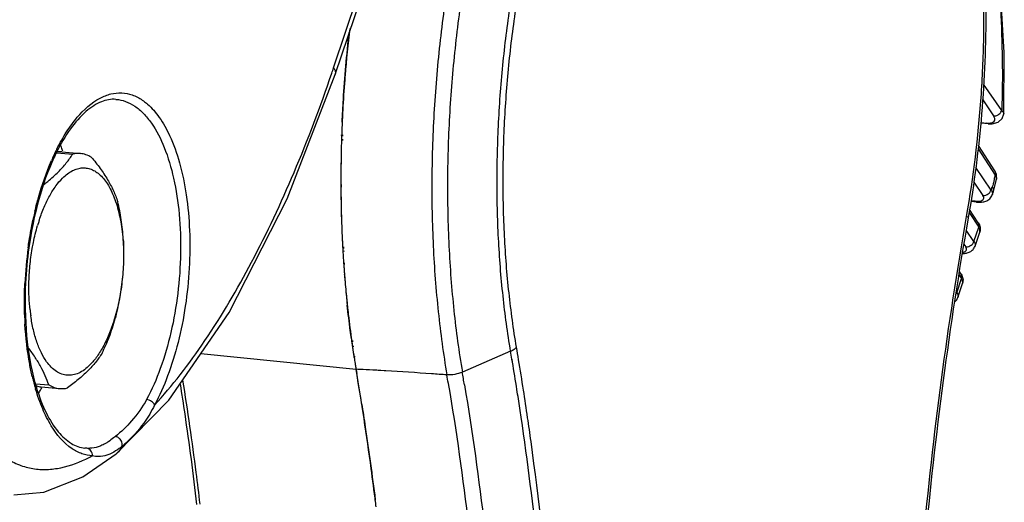
# Model space of a CAD drawing. Units: inches. Extents: x 0 to 160, y 0 to 100.
# Drawn here: x 134 to 137, y 37 to 39 of the extents above; entities that cross this region are included whole.
import ezdxf

# ---------------------------------------------------------------- set-up
doc = ezdxf.new("R2010")
doc.units = ezdxf.units.IN
doc.header["$MEASUREMENT"] = 0
doc.layers.add('02___PRT_ALL_AXES', color=7, linetype='Continuous')

msp = doc.modelspace()

# ---------------------------------------------------------------- linework, layer by layer
at = {"linetype": 'Continuous'}
for p, q in [((135.1603, 38.5834), (135.7372, 40.3045)), ((135.1649, 38.5646), (135.7417, 40.2857)), ((137.0559, 38.462), (137.0045, 38.5372)), ((137.0018, 38.4919), (137.0326, 38.4467)), ((137.0615, 38.4528), (137.0615, 38.4528)), ((137.0179, 38.4239), (136.9962, 38.4258)), ((136.9964, 38.4281), (137.014, 38.4265)), ((137.0179, 38.4239), (137.014, 38.4265)), ((135.1831, 38.3928), (135.183, 38.3886)), ((135.1831, 38.3912), (135.1831, 38.3933)), ((135.1833, 38.3913), (135.1834, 38.3933)), ((135.1858, 38.3933), (135.1856, 38.3891)), ((135.1827, 38.3806), (135.1826, 38.3769)), ((135.1853, 38.3811), (135.1852, 38.3774)), ((137.0364, 38.2913), (136.9897, 38.3629)), ((134.3752, 38.3423), (134.4199, 38.3383)), ((134.3894, 38.3446), (134.442, 38.3399)), ((136.9887, 38.3537), (137.0376, 38.2789)), ((137.0258, 38.2361), (136.9821, 38.2999)), ((135.1809, 38.2516), (135.1809, 38.2442)), ((135.1814, 38.2518), (135.1817, 38.2445)), ((136.9766, 38.2588), (137.0025, 38.2208)), ((137.0258, 38.2361), (137.0291, 38.2459)), ((137.0321, 38.2323), (137.0415, 38.2676)), ((137.0415, 38.2676), (137.0415, 38.2676)), ((137.0289, 38.2227), (137.0321, 38.2323)), ((136.985, 38.2021), (136.9682, 38.2036)), ((136.9802, 38.2047), (136.9685, 38.2057)), ((136.9812, 38.2047), (136.985, 38.2021)), ((136.9632, 38.1725), (136.9905, 38.1307)), ((136.9893, 38.1432), (136.9645, 38.1811)), ((136.977, 38.0905), (136.955, 38.1227)), ((136.977, 38.0905), (136.9905, 38.1307)), ((136.9801, 38.0771), (136.9935, 38.117)), ((136.9935, 38.117), (136.9935, 38.117)), ((136.9484, 38.083), (136.9537, 38.0752)), ((135.186, 38.0736), (135.1862, 38.0691)), ((135.1862, 38.0691), (135.1866, 38.0633)), ((135.1866, 38.0633), (135.1867, 38.0603)), ((135.1883, 38.075), (135.1885, 38.0704)), ((135.1887, 38.0646), (135.1888, 38.0616)), ((135.1888, 38.0278), (135.1887, 38.0287)), ((135.1887, 38.0285), (135.189, 38.0241)), ((135.1891, 38.028), (135.189, 38.0289)), ((135.1901, 38.0294), (135.1903, 38.0249)), ((135.1911, 37.9971), (135.191, 37.998)), ((135.191, 37.9971), (135.191, 37.9979)), ((136.9342, 37.9966), (136.9417, 37.9851)), ((136.9405, 37.9976), (136.9356, 38.0052)), ((135.1917, 37.989), (135.1921, 37.9835)), ((136.9282, 37.9449), (136.9417, 37.9851)), ((136.9313, 37.9315), (136.9447, 37.9714)), ((136.9447, 37.9714), (136.9447, 37.9715)), ((136.9282, 37.9449), (136.9262, 37.9478)), ((135.2115, 37.8077), (135.212, 37.804)), ((135.2138, 37.8098), (135.2142, 37.8062)), ((135.2239, 37.7277), (134.7834, 37.7714)), ((135.2137, 37.7926), (135.2142, 37.7891)), ((135.2157, 37.7946), (135.2161, 37.7911)), ((135.6626, 37.7794), (135.5255, 37.7197)), ((135.218, 37.7637), (135.2185, 37.7611)), ((135.2184, 37.7617), (135.2183, 37.7619)), ((135.2187, 37.762), (135.2186, 37.7622)), ((135.2193, 37.765), (135.2196, 37.7623)), ((135.6676, 37.7477), (135.6663, 37.7563)), ((135.6679, 37.748), (135.6665, 37.7565)), ((135.2239, 37.7277), (135.2256, 37.7155)), ((135.2239, 37.7277), (135.2259, 37.7159)), ((135.294, 37.7242), (135.2924, 37.7243)), ((135.2941, 37.7243), (135.2925, 37.7244)), ((135.3039, 37.7237), (135.2941, 37.7243)), ((135.308, 37.7235), (135.3039, 37.7237)), ((135.3079, 37.7234), (135.3039, 37.7237)), ((134.3155, 37.6867), (134.3521, 37.6834)), ((134.3301, 37.6779), (134.3827, 37.6733)), ((134.46, 37.5037), (134.4547, 37.5041)), ((134.4488, 37.4226), (134.5435, 37.488)), ((134.5435, 37.488), (134.5434, 37.4879))]:
    msp.add_line(p, q, dxfattribs=at)
for points in [[(137.0615, 38.4529), (137.0632, 38.6269), (137.0443, 38.9454), (137.0022, 39.2523), (136.9598, 39.4385), (136.9298, 39.5225)], [(134.5434, 37.4879), (134.6929, 37.6401), (134.8641, 37.8886), (135.0285, 38.2113), (135.1649, 38.5646)], [(137.0178, 38.4239), (137.0286, 38.4238), (137.0462, 38.4287), (137.0573, 38.4392), (137.0615, 38.4528)], [(137.0415, 38.2676), (137.041, 38.2816), (137.0364, 38.2913)], [(134.2527, 37.3714), (134.3378, 37.3789), (134.4488, 37.4226)]]:
    msp.add_lwpolyline(points, dxfattribs=at)
for centre, radius, start, end in [((138.9824, 38.2596), 3.8016, 173.4209, 175.4464), ((130.9242, 40.0031), 4.4677, 341.2615, 341.4714), ((138.9745, 38.2602), 3.7937, 175.4464, 175.6323), ((138.9695, 38.2605), 3.7887, 175.632, 176.9326), ((138.9488, 38.2616), 3.768, 176.9325, 177.791), ((138.9368, 38.2621), 3.7559, 177.4495, 177.7522), ((138.9148, 38.2629), 3.7339, 178.0307, 178.2415), ((138.9205, 38.2627), 3.7396, 178.0711, 178.1939), ((138.9262, 38.2625), 3.7453, 177.7522, 177.9991), ((138.9304, 38.2624), 3.7495, 177.7914, 178.007), ((138.8906, 38.2636), 3.7098, 178.3777, 179.066), ((138.8928, 38.2636), 3.712, 178.3691, 178.8502), ((138.9121, 38.263), 3.7312, 178.2501, 178.3782), ((138.9068, 38.2632), 3.7259, 178.2416, 178.3693), ((134.9626, 38.0592), 0.6568, 154.3588, 155.8835), ((134.9259, 38.0698), 0.6159, 153.774, 155.0655), ((134.9385, 38.0707), 0.63, 154.125, 154.3499), ((134.9262, 38.0767), 0.6164, 153.4381, 154.1267), ((138.8677, 38.2641), 3.6868, 178.8501, 179.3597), ((134.9936, 38.0453), 0.6908, 155.8762, 156.5441), ((138.8576, 38.2641), 3.6767, 179.0663, 179.4832), ((138.8471, 38.2643), 3.6662, 179.36, 179.5658), ((138.839, 38.2643), 3.6582, 179.4834, 179.6231), ((138.817, 38.2645), 3.6362, 179.565, 180.2045), ((138.821, 38.2644), 3.6402, 179.6229, 179.9855), ((136.6423, 38.36), 0.4035, 346.6859, 348.4033), ((138.8013, 38.2644), 3.6204, 179.9857, 180.2031), ((138.7334, 38.2638), 3.5526, 180.1983, 181.7821), ((138.7821, 38.2643), 3.6012, 180.3206, 180.507), ((138.7309, 38.2637), 3.55, 180.5041, 181.8047), ((137.0219, 38.2358), 0.0108, 341.3467, 354.4955), ((135.3299, 37.9341), 1.0455, 166.9302, 168.0159), ((135.3131, 37.938), 1.0282, 166.5734, 166.9283), ((138.6738, 38.2621), 3.4929, 181.7843, 181.9852), ((138.6703, 38.262), 3.4894, 181.8075, 182.0798), ((138.6202, 38.2601), 3.4393, 181.9827, 182.8811), ((138.6475, 38.2611), 3.4666, 182.0798, 182.3454), ((138.6013, 38.2592), 3.4204, 182.3443, 183.1097), ((138.5754, 38.2579), 3.3944, 182.8819, 183.1187), ((135.4317, 37.9159), 1.1489, 172.1619, 177.2545), ((135.414, 37.9174), 1.1291, 172.1151, 177.1711), ((138.5547, 38.2567), 3.3737, 183.1187, 183.3431), ((138.5163, 38.2544), 3.3352, 183.3364, 183.8844), ((138.515, 38.2544), 3.3339, 183.3422, 183.8809), ((138.4764, 38.2517), 3.2952, 183.8961, 184.2105), ((138.4665, 38.2511), 3.2853, 183.9618, 184.2297), ((138.4501, 38.2498), 3.2688, 184.2106, 184.4196), ((138.4421, 38.2493), 3.2608, 184.2298, 184.4245), ((138.4233, 38.2478), 3.242, 184.4246, 184.5797), ((138.4091, 38.2466), 3.2277, 184.4337, 184.9321), ((138.3944, 38.2455), 3.213, 184.6775, 184.9548), ((138.324, 38.239), 3.1423, 184.9277, 186.0057), ((138.3387, 38.2405), 3.157, 184.9528, 185.8868), ((138.2857, 38.2352), 3.1038, 185.8889, 186.0449), ((135.3381, 37.9161), 1.0554, 181.7996, 181.9384), ((135.3225, 37.9156), 1.0397, 181.9364, 182.9588), ((135.3063, 37.9148), 1.0235, 182.9606, 183.3083), ((138.047, 38.2056), 2.8633, 187.8628, 188.3288), ((138.0447, 38.2052), 2.8609, 188.0598, 188.2906), ((137.9886, 38.197), 2.8042, 188.3274, 188.9258), ((137.992, 38.1974), 2.8077, 188.361, 188.8861), ((127.3886, 36.3723), 8.3927, 9.49268, 9.65159), ((127.3521, 36.3743), 8.4466, 9.40729, 9.65148), ((137.9404, 38.1895), 2.7554, 188.9309, 189.2969), ((137.9335, 38.1883), 2.7484, 188.9415, 189.2923), ((137.9042, 38.1835), 2.7187, 189.2927, 189.4309), ((137.9135, 38.1851), 2.7282, 189.2973, 189.4144), ((127.2359, 36.3471), 8.5476, 8.90732, 9.43313), ((127.1934, 36.3482), 8.6075, 8.82594, 9.40579), ((137.8936, 38.1818), 2.708, 189.4143, 189.6515), ((137.8825, 38.1799), 2.6968, 189.4308, 189.6515), ((135.0647, 33.8544), 3.8766, 87.3518, 87.6467), ((127.1384, 36.3531), 8.2015, 8.96494, 9.56506), ((127.4566, 36.3475), 8.1847, 9.39561, 9.65145), ((134.9767, 37.8657), 0.6898, 193.2706, 194.0102), ((134.9526, 37.8597), 0.665, 194.0093, 194.9001), ((134.9266, 37.8528), 0.6381, 194.9, 195.8024), ((134.8901, 37.849), 0.5986, 195.4462, 196.5057), ((127.462, 36.3482), 8.1348, 9.47724, 9.65158), ((134.9041, 37.8464), 0.6147, 195.8037, 196.49), ((134.8675, 37.8423), 0.5751, 196.5092, 197.0275), ((127.0916, 36.3245), 8.6936, 8.55141, 8.90716), ((127.0097, 36.3198), 8.7934, 8.30859, 8.8252), ((127.0145, 36.3129), 8.7716, 8.38507, 8.55153), ((126.8493, 36.2965), 8.9555, 7.87118, 8.30808), ((134.5102, 37.5285), 0.0525, 309.4022, 314.5824), ((134.2763, 37.8517), 0.4196, 296.9846, 298.378), ((126.3999, 36.2469), 8.9477, 7.00248, 7.1293)]:
    msp.add_arc(centre, radius, start, end, dxfattribs=at)
for points, knots in [([(136.9232, 39.5096), (136.9305, 39.4936), (136.9436, 39.4592), (136.9658, 39.3849), (136.9889, 39.2844), (137.0112, 39.1578), (137.0293, 39.0256), (137.0434, 38.8891), (137.0532, 38.7492), (137.0584, 38.6064), (137.0577, 38.5103), (137.0559, 38.462)], [0, 0, 0, 0, 0.04963, 0.103759, 0.219178, 0.340903, 0.466935, 0.596312, 0.728549, 0.86327, 1, 1, 1, 1]), ([(136.9562, 38.1617), (136.9757, 38.2733), (136.9962, 38.4423), (137.0063, 38.6679), (137.0051, 38.8349), (136.9953, 38.9975), (136.9768, 39.1537), (136.95, 39.3015), (136.9261, 39.3961), (136.9126, 39.4415)], [0, 0, 0, 0, 0.263249, 0.394849, 0.524595, 0.651174, 0.773341, 0.889952, 1, 1, 1, 1]), ([(136.9549, 39.3036), (136.964, 39.2604), (136.98, 39.1716), (137.0031, 38.9869), (137.0149, 38.746), (137.003, 38.4518), (136.9777, 38.255), (136.9607, 38.1573)], [0, 0, 0, 0, 0.115036, 0.234633, 0.484252, 0.741917, 1, 1, 1, 1]), ([(135.5727, 39.2281), (135.5556, 39.1679), (135.5245, 39.0446), (135.4878, 38.8557), (135.4609, 38.662), (135.4439, 38.4662), (135.4373, 38.271), (135.441, 38.0789), (135.4551, 37.8927), (135.4716, 37.7712), (135.4816, 37.7121)], [0, 0, 0, 0, 0.122804, 0.248973, 0.377163, 0.505987, 0.63404, 0.759938, 0.882343, 1, 1, 1, 1]), ([(135.6126, 39.2056), (135.596, 39.1464), (135.5659, 39.0254), (135.5304, 38.84), (135.5043, 38.6501), (135.488, 38.4583), (135.4818, 38.2671), (135.4856, 38.079), (135.4995, 37.8966), (135.5157, 37.7777), (135.5255, 37.7197)], [0, 0, 0, 0, 0.122984, 0.249245, 0.377456, 0.506247, 0.634235, 0.760055, 0.882389, 1, 1, 1, 1]), ([(135.6626, 37.7794), (135.6538, 37.8313), (135.6392, 37.9377), (135.6265, 38.1008), (135.6226, 38.2689), (135.6275, 38.44), (135.6412, 38.6118), (135.6635, 38.7822), (135.6941, 38.9488), (135.7202, 39.0578), (135.7346, 39.1112)], [0, 0, 0, 0, 0.117478, 0.239599, 0.365182, 0.49297, 0.621661, 0.749932, 0.876471, 1, 1, 1, 1]), ([(135.6792, 37.7904), (135.6705, 37.8416), (135.6562, 37.9465), (135.6436, 38.1074), (135.6398, 38.2733), (135.6447, 38.442), (135.6583, 38.6115), (135.6804, 38.7794), (135.7108, 38.9438), (135.7366, 39.0512), (135.7509, 39.1038)], [0, 0, 0, 0, 0.117492, 0.239635, 0.365243, 0.493053, 0.621754, 0.75002, 0.876529, 1, 1, 1, 1]), ([(135.1846, 38.4293), (135.1855, 38.4505), (135.19, 38.5354), (135.1974, 38.6202), (135.2045, 38.6836)], [0, 0, 0, 0, 0.249612, 1, 1, 1, 1]), ([(135.1603, 38.5834), (135.1624, 38.5804), (135.1657, 38.5744), (135.1658, 38.5674), (135.1649, 38.5646)], [0, 0, 0, 0, 0.553242, 1, 1, 1, 1]), ([(134.6521, 37.6265), (134.6776, 37.6539), (134.7275, 37.7132), (134.8232, 37.8461), (134.9347, 38.0365), (135.054, 38.2909), (135.1229, 38.4728), (135.1551, 38.5679)], [0, 0, 0, 0, 0.104566, 0.216046, 0.457245, 0.719591, 1, 1, 1, 1]), ([(134.3749, 38.3523), (134.3833, 38.3692), (134.4009, 38.4006), (134.4384, 38.4525), (134.4727, 38.4841), (134.4977, 38.4972)], [0, 0, 0, 0, 0.294228, 0.559346, 1, 1, 1, 1]), ([(134.4977, 38.4972), (134.5075, 38.5023), (134.5274, 38.5102), (134.5488, 38.5125), (134.559, 38.512)], [0, 0, 0, 0, 0.517393, 1, 1, 1, 1]), ([(134.559, 38.512), (134.5691, 38.5115), (134.5899, 38.5074), (134.6086, 38.4976), (134.6174, 38.4916)], [0, 0, 0, 0, 0.486429, 1, 1, 1, 1]), ([(134.5428, 38.4937), (134.5288, 38.4948), (134.5062, 38.4905), (134.4784, 38.4758), (134.447, 38.4519), (134.4093, 38.4078), (134.3851, 38.3657), (134.3734, 38.342)], [0, 0, 0, 0, 0.175241, 0.277526, 0.393269, 0.668044, 1, 1, 1, 1]), ([(134.5428, 38.4937), (134.552, 38.4931), (134.5709, 38.4889), (134.5975, 38.4749), (134.6223, 38.4536), (134.6366, 38.4358), (134.6435, 38.426)], [0, 0, 0, 0, 0.221934, 0.456278, 0.713624, 1, 1, 1, 1]), ([(134.6174, 38.4916), (134.6187, 38.4908), (134.6237, 38.4873), (134.6285, 38.4835), (134.632, 38.4804)], [0, 0, 0, 0, 0.244835, 1, 1, 1, 1]), ([(134.632, 38.4804), (134.6447, 38.4694), (134.6687, 38.4413), (134.6865, 38.4092), (134.6948, 38.3914)], [0, 0, 0, 0, 0.462151, 1, 1, 1, 1]), ([(137.0326, 38.4467), (137.037, 38.4463), (137.0456, 38.4485), (137.0518, 38.4544), (137.0538, 38.4576)], [0, 0, 0, 0, 0.531143, 1, 1, 1, 1]), ([(137.0362, 38.4372), (137.0362, 38.438), (137.0358, 38.4414), (137.0341, 38.4445), (137.0326, 38.4467)], [0, 0, 0, 0, 0.221462, 1, 1, 1, 1]), ([(137.0559, 38.462), (137.0568, 38.4612), (137.0593, 38.4588), (137.0616, 38.4553), (137.0615, 38.4528)], [0, 0, 0, 0, 0.317272, 1, 1, 1, 1]), ([(134.6435, 38.426), (134.6582, 38.4048), (134.6837, 38.3539), (134.7092, 38.2666), (134.7242, 38.1656), (134.7279, 38.0561), (134.72, 37.9435), (134.701, 37.8338), (134.6718, 37.7327), (134.6449, 37.6704), (134.6297, 37.6421)], [0, 0, 0, 0, 0.095352, 0.207973, 0.334839, 0.471341, 0.611902, 0.75058, 0.881656, 1, 1, 1, 1]), ([(137.014, 38.4265), (137.0172, 38.4262), (137.023, 38.4262), (137.0304, 38.428), (137.0353, 38.432), (137.0362, 38.4356), (137.0362, 38.4372)], [0, 0, 0, 0, 0.35086, 0.61968, 0.820515, 1, 1, 1, 1]), ([(134.6948, 38.3914), (134.7064, 38.3665), (134.7258, 38.3109), (134.7443, 38.2201), (134.7532, 38.1197), (134.7522, 38.0142), (134.7413, 37.9079), (134.721, 37.8054), (134.692, 37.7111), (134.6664, 37.653), (134.6521, 37.6265)], [0, 0, 0, 0, 0.104721, 0.223261, 0.352336, 0.487761, 0.624877, 0.758879, 0.885281, 1, 1, 1, 1]), ([(134.3674, 38.3295), (134.3495, 38.291), (134.3197, 38.2064), (134.302, 38.1187), (134.2956, 38.0723)], [0, 0, 0, 0, 0.475982, 1, 1, 1, 1]), ([(134.313, 38.1768), (134.316, 38.1896), (134.3286, 38.2383), (134.3451, 38.2861), (134.3599, 38.3202)], [0, 0, 0, 0, 0.261386, 1, 1, 1, 1]), ([(137.0417, 38.2696), (137.0417, 38.2704), (137.0412, 38.2738), (137.0393, 38.2768), (137.0376, 38.2789)], [0, 0, 0, 0, 0.217047, 1, 1, 1, 1]), ([(137.0321, 38.2559), (137.0319, 38.2551), (137.0309, 38.2517), (137.0299, 38.2483), (137.0291, 38.2459)], [0, 0, 0, 0, 0.258813, 1, 1, 1, 1]), ([(137.0326, 38.2347), (137.0327, 38.2356), (137.0326, 38.2396), (137.0308, 38.2433), (137.0291, 38.2459)], [0, 0, 0, 0, 0.229811, 1, 1, 1, 1]), ([(137.035, 38.267), (137.0348, 38.2661), (137.0339, 38.2624), (137.0329, 38.2587), (137.0321, 38.2559)], [0, 0, 0, 0, 0.255843, 1, 1, 1, 1]), ([(136.985, 38.2021), (136.9895, 38.2017), (136.9984, 38.2016), (137.0113, 38.2042), (137.0226, 38.2111), (137.0275, 38.2186), (137.0289, 38.2227)], [0, 0, 0, 0, 0.260588, 0.506079, 0.749009, 1, 1, 1, 1]), ([(137.0025, 38.2208), (137.0041, 38.2207), (137.0107, 38.2209), (137.0171, 38.2243), (137.0206, 38.2278)], [0, 0, 0, 0, 0.240206, 1, 1, 1, 1]), ([(137.005, 38.2137), (137.005, 38.2142), (137.0048, 38.2168), (137.0037, 38.2192), (137.0025, 38.2208)], [0, 0, 0, 0, 0.220524, 1, 1, 1, 1]), ([(137.0206, 38.2278), (137.0212, 38.2284), (137.0234, 38.2309), (137.025, 38.2338), (137.0258, 38.2361)], [0, 0, 0, 0, 0.259005, 1, 1, 1, 1]), ([(137.0258, 38.2361), (137.0264, 38.2352), (137.0284, 38.2319), (137.0296, 38.2281), (137.0294, 38.2253)], [0, 0, 0, 0, 0.286292, 1, 1, 1, 1]), ([(136.9802, 38.2047), (136.9834, 38.2044), (136.9894, 38.2042), (136.9973, 38.2055), (137.0031, 38.2085), (137.0048, 38.2121), (137.005, 38.2137)], [0, 0, 0, 0, 0.340966, 0.619661, 0.829726, 1, 1, 1, 1]), ([(136.783, 36.2885), (136.7849, 36.445), (136.795, 36.759), (136.8291, 37.2292), (136.8818, 37.6975), (136.9294, 38.0077), (136.9562, 38.1617)], [0, 0, 0, 0, 0.249412, 0.500275, 0.750999, 1, 1, 1, 1]), ([(136.9562, 38.1617), (136.9569, 38.1613), (136.9582, 38.1606), (136.9598, 38.1593), (136.9608, 38.158), (136.9607, 38.1573)], [0, 0, 0, 0, 0.368674, 0.653184, 1, 1, 1, 1]), ([(134.2935, 38.0725), (134.2944, 38.0792), (134.2983, 38.1055), (134.3031, 38.1318), (134.3072, 38.1512)], [0, 0, 0, 0, 0.252064, 1, 1, 1, 1]), ([(136.9607, 38.1573), (136.9339, 38.004), (136.8866, 37.6951), (136.8341, 37.2286), (136.8002, 36.7602), (136.79, 36.4475), (136.7882, 36.2916)], [0, 0, 0, 0, 0.248993, 0.499723, 0.750592, 1, 1, 1, 1]), ([(136.9893, 38.1432), (136.9917, 38.1395), (136.9955, 38.1309), (136.9949, 38.1214), (136.9935, 38.1171)], [0, 0, 0, 0, 0.493392, 1, 1, 1, 1]), ([(136.9905, 38.1307), (136.9907, 38.1314), (136.9915, 38.1342), (136.9915, 38.1373), (136.991, 38.1394)], [0, 0, 0, 0, 0.2606, 1, 1, 1, 1]), ([(136.9935, 38.117), (136.9942, 38.1191), (136.9941, 38.1242), (136.9919, 38.1285), (136.9905, 38.1307)], [0, 0, 0, 0, 0.450354, 1, 1, 1, 1]), ([(136.9444, 38.0562), (136.9481, 38.0563), (136.9554, 38.057), (136.966, 38.0604), (136.975, 38.0671), (136.9789, 38.0736), (136.9801, 38.0772)], [0, 0, 0, 0, 0.254171, 0.49841, 0.745921, 1, 1, 1, 1]), ([(136.9537, 38.0752), (136.9553, 38.0751), (136.9619, 38.0753), (136.9683, 38.0787), (136.9718, 38.0822)], [0, 0, 0, 0, 0.240206, 1, 1, 1, 1]), ([(136.9718, 38.0822), (136.9724, 38.0828), (136.9746, 38.0853), (136.9762, 38.0882), (136.977, 38.0905)], [0, 0, 0, 0, 0.259005, 1, 1, 1, 1]), ([(136.977, 38.0905), (136.9785, 38.0884), (136.9807, 38.0841), (136.9808, 38.0791), (136.9801, 38.0771)], [0, 0, 0, 0, 0.551405, 1, 1, 1, 1]), ([(136.9447, 38.0594), (136.9463, 38.0597), (136.9492, 38.0604), (136.9529, 38.0623), (136.9554, 38.0649), (136.9561, 38.0671), (136.9562, 38.0681)], [0, 0, 0, 0, 0.315129, 0.576741, 0.796043, 1, 1, 1, 1]), ([(136.9562, 38.0681), (136.9562, 38.0687), (136.9561, 38.0712), (136.9549, 38.0736), (136.9537, 38.0752)], [0, 0, 0, 0, 0.220524, 1, 1, 1, 1]), ([(136.9405, 37.9976), (136.943, 37.9939), (136.9467, 37.9854), (136.9461, 37.9759), (136.9447, 37.9715)], [0, 0, 0, 0, 0.493392, 1, 1, 1, 1]), ([(136.9417, 37.9851), (136.9419, 37.9858), (136.9427, 37.9887), (136.9427, 37.9917), (136.9422, 37.9938)], [0, 0, 0, 0, 0.2606, 1, 1, 1, 1]), ([(134.2833, 37.883), (134.2831, 37.8902), (134.2825, 37.9195), (134.283, 37.9489), (134.2841, 37.9709)], [0, 0, 0, 0, 0.247538, 1, 1, 1, 1]), ([(134.2863, 37.9732), (134.2838, 37.9232), (134.2854, 37.8276), (134.301, 37.7331), (134.313, 37.6895)], [0, 0, 0, 0, 0.525572, 1, 1, 1, 1]), ([(136.9447, 37.9715), (136.9454, 37.9735), (136.9453, 37.9786), (136.9431, 37.9829), (136.9417, 37.9851)], [0, 0, 0, 0, 0.450354, 1, 1, 1, 1]), ([(136.9282, 37.9449), (136.9297, 37.9428), (136.9319, 37.9385), (136.932, 37.9335), (136.9313, 37.9315)], [0, 0, 0, 0, 0.551405, 1, 1, 1, 1]), ([(135.2107, 37.8139), (135.2096, 37.8219), (135.2053, 37.8539), (135.2015, 37.8861), (135.199, 37.9102)], [0, 0, 0, 0, 0.247885, 1, 1, 1, 1]), ([(136.9222, 37.9187), (136.9253, 37.9212), (136.9289, 37.9254), (136.9309, 37.9303), (136.9313, 37.9316)], [0, 0, 0, 0, 0.746468, 1, 1, 1, 1]), ([(135.1992, 37.9083), (135.2001, 37.8998), (135.2038, 37.8662), (135.208, 37.8327), (135.2115, 37.8077)], [0, 0, 0, 0, 0.252236, 1, 1, 1, 1]), ([(134.3053, 37.7074), (134.3026, 37.7189), (134.2923, 37.7678), (134.2867, 37.8177), (134.2845, 37.8557)], [0, 0, 0, 0, 0.237767, 1, 1, 1, 1]), ([(135.6626, 37.7794), (135.6659, 37.7809), (135.6719, 37.784), (135.6771, 37.7882), (135.6792, 37.7904)], [0, 0, 0, 0, 0.543963, 1, 1, 1, 1]), ([(135.2793, 37.3504), (135.2753, 37.3824), (135.259, 37.5084), (135.2398, 37.6341), (135.2239, 37.7277)], [0, 0, 0, 0, 0.253084, 1, 1, 1, 1]), ([(135.2925, 37.7244), (135.2884, 37.7246), (135.2722, 37.7255), (135.256, 37.7263), (135.2439, 37.7269)], [0, 0, 0, 0, 0.249343, 1, 1, 1, 1]), ([(135.4816, 37.7121), (135.4671, 37.713), (135.4093, 37.7169), (135.3514, 37.7209), (135.308, 37.7235)], [0, 0, 0, 0, 0.249886, 1, 1, 1, 1]), ([(135.5255, 37.7197), (135.5187, 37.7167), (135.5041, 37.7126), (135.4891, 37.7116), (135.4816, 37.7121)], [0, 0, 0, 0, 0.499156, 1, 1, 1, 1]), ([(134.7814, 37.3455), (134.7779, 37.3752), (134.7635, 37.4926), (134.7467, 37.6098), (134.7327, 37.6971)], [0, 0, 0, 0, 0.252796, 1, 1, 1, 1]), ([(135.4857, 37.6876), (135.5082, 37.5533), (135.5469, 37.2792), (135.5867, 36.8602), (135.609, 36.4292), (135.612, 36.1382), (135.6106, 35.9914)], [0, 0, 0, 0, 0.239926, 0.487522, 0.741379, 1, 1, 1, 1]), ([(134.418, 37.5026), (134.3937, 37.5189), (134.3628, 37.557), (134.3329, 37.6169), (134.3204, 37.6528), (134.3147, 37.6719)], [0, 0, 0, 0, 0.436097, 0.702212, 1, 1, 1, 1]), ([(134.3176, 37.6739), (134.325, 37.6498), (134.3414, 37.6063), (134.3744, 37.5524), (134.4119, 37.5165), (134.4412, 37.5055), (134.4547, 37.5041)], [0, 0, 0, 0, 0.330855, 0.604983, 0.82282, 1, 1, 1, 1]), ([(134.7248, 37.6855), (134.7293, 37.6575), (134.7466, 37.5439), (134.7616, 37.43), (134.7717, 37.3441)], [0, 0, 0, 0, 0.247233, 1, 1, 1, 1]), ([(135.5316, 37.6837), (135.5538, 37.5496), (135.5921, 37.276), (135.6315, 36.8579), (135.6535, 36.428), (135.6564, 36.1378), (135.655, 35.9914)], [0, 0, 0, 0, 0.240038, 0.487659, 0.741471, 1, 1, 1, 1]), ([(134.6297, 37.6421), (134.618, 37.6203), (134.5905, 37.5827), (134.5575, 37.5504), (134.541, 37.537)], [0, 0, 0, 0, 0.539346, 1, 1, 1, 1]), ([(134.6521, 37.6265), (134.6506, 37.6307), (134.6437, 37.638), (134.6346, 37.6416), (134.6297, 37.6421)], [0, 0, 0, 0, 0.477963, 1, 1, 1, 1]), ([(135.2397, 37.6311), (135.2433, 37.6086), (135.2573, 37.5175), (135.2698, 37.4262), (135.2784, 37.3574)], [0, 0, 0, 0, 0.247738, 1, 1, 1, 1]), ([(134.6521, 37.6265), (134.648, 37.6176), (134.6307, 37.5851), (134.6077, 37.5559), (134.589, 37.5365)], [0, 0, 0, 0, 0.267021, 1, 1, 1, 1]), ([(135.7957, 36.0037), (135.7983, 36.2748), (135.7879, 36.678), (135.7433, 37.2072), (135.711, 37.4652), (135.6923, 37.592)], [0, 0, 0, 0, 0.510639, 0.758577, 1, 1, 1, 1]), ([(134.1631, 37.5435), (134.173, 37.5297), (134.1936, 37.5048), (134.2295, 37.4754), (134.2674, 37.4554), (134.3068, 37.4447), (134.3469, 37.4424), (134.4017, 37.4496), (134.4413, 37.4649), (134.4667, 37.4778)], [0, 0, 0, 0, 0.147816, 0.280574, 0.402899, 0.519378, 0.634425, 0.751557, 1, 1, 1, 1]), ([(134.5211, 37.5224), (134.5196, 37.5214), (134.5136, 37.5177), (134.5074, 37.5143), (134.5026, 37.5121)], [0, 0, 0, 0, 0.260933, 1, 1, 1, 1]), ([(134.541, 37.537), (134.5394, 37.5357), (134.5329, 37.5306), (134.5262, 37.5257), (134.5211, 37.5224)], [0, 0, 0, 0, 0.262258, 1, 1, 1, 1]), ([(134.5525, 37.5318), (134.5517, 37.5325), (134.5483, 37.5351), (134.5441, 37.5367), (134.541, 37.537)], [0, 0, 0, 0, 0.261617, 1, 1, 1, 1]), ([(134.559, 37.5087), (134.5606, 37.5124), (134.5607, 37.5215), (134.5558, 37.5289), (134.5525, 37.5318)], [0, 0, 0, 0, 0.476965, 1, 1, 1, 1]), ([(134.589, 37.5365), (134.5865, 37.5338), (134.5769, 37.5241), (134.5668, 37.515), (134.559, 37.5087)], [0, 0, 0, 0, 0.2669, 1, 1, 1, 1]), ([(135.8065, 36.5094), (135.8004, 36.6814), (135.7804, 37.0202), (135.7432, 37.3575), (135.7204, 37.5229)], [0, 0, 0, 0, 0.507711, 1, 1, 1, 1]), ([(134.4757, 37.4825), (134.4657, 37.483), (134.4453, 37.4871), (134.4268, 37.4967), (134.418, 37.5026)], [0, 0, 0, 0, 0.486172, 1, 1, 1, 1]), ([(134.4925, 37.5081), (134.4847, 37.5055), (134.4738, 37.5034), (134.4628, 37.5035), (134.46, 37.5037)], [0, 0, 0, 0, 0.742966, 1, 1, 1, 1]), ([(134.4757, 37.4825), (134.4761, 37.4874), (134.4737, 37.4976), (134.4645, 37.5032), (134.46, 37.5037)], [0, 0, 0, 0, 0.519414, 1, 1, 1, 1]), ([(134.559, 37.5087), (134.5566, 37.5068), (134.5477, 37.4999), (134.5383, 37.4936), (134.531, 37.4898)], [0, 0, 0, 0, 0.271578, 1, 1, 1, 1]), ([(134.559, 37.5087), (134.5583, 37.507), (134.5552, 37.5007), (134.5508, 37.4949), (134.5471, 37.4912)], [0, 0, 0, 0, 0.253434, 1, 1, 1, 1]), ([(134.4991, 37.4802), (134.4972, 37.4801), (134.4894, 37.4799), (134.4815, 37.4811), (134.4757, 37.4825)], [0, 0, 0, 0, 0.239957, 1, 1, 1, 1]), ([(134.531, 37.4898), (134.5284, 37.4885), (134.5183, 37.4837), (134.5073, 37.4808), (134.4991, 37.4802)], [0, 0, 0, 0, 0.26595, 1, 1, 1, 1])]:
    msp.add_open_spline(points, degree=3, knots=knots, dxfattribs=at)
for points in [[(137.0538, 38.4576), (137.0547, 38.459), (137.0554, 38.4605), (137.0559, 38.462)], [(137.0376, 38.2789), (137.0389, 38.2828), (137.0387, 38.2878), (137.0364, 38.2913)], [(137.0415, 38.2676), (137.0417, 38.2683), (137.0417, 38.2689), (137.0417, 38.2696)], [(137.0294, 38.2253), (137.0293, 38.2245), (137.0292, 38.2236), (137.0289, 38.2227)], [(136.991, 38.1394), (136.9906, 38.1407), (136.9901, 38.142), (136.9893, 38.1432)], [(136.9422, 37.9938), (136.9419, 37.9951), (136.9413, 37.9965), (136.9405, 37.9976)], [(136.9255, 37.9396), (136.9267, 37.9413), (136.9276, 37.943), (136.9282, 37.9449)], [(134.5026, 37.5121), (134.4993, 37.5106), (134.4959, 37.5092), (134.4925, 37.5081)]]:
    msp.add_open_spline(points, degree=3, dxfattribs=at)
at = {"layer": '02___PRT_ALL_AXES', "linetype": 'Continuous'}
for p, q in [((134.3053, 38.0705), (134.3053, 38.0707)), ((134.3055, 38.0704), (134.3056, 38.0705))]:
    msp.add_line(p, q, dxfattribs=at)
for centre, radius, start, end in [((133.9059, 38.1918), 0.5099, 18.1861, 19.8529), ((133.8806, 38.1834), 0.5366, 17.7484, 18.1965), ((134.4983, 38.1624), 0.152, 134.6337, 135.0045), ((134.8274, 37.9865), 0.5285, 163.0018, 163.6306), ((134.8123, 37.9911), 0.5127, 161.8825, 163.0019), ((134.7986, 37.9956), 0.4984, 161.7203, 161.8765), ((134.8226, 37.9528), 0.5267, 186.175, 186.8309), ((134.805, 37.9507), 0.5089, 186.8257, 187.9381), ((134.7943, 37.9492), 0.4982, 187.94, 188.0948), ((134.3362, 37.7459), 0.0682, 253.6491, 264.8586), ((133.8829, 37.9128), 0.508, 329.9542, 331.299), ((133.8607, 37.925), 0.5333, 331.2945, 332.092)]:
    msp.add_arc(centre, radius, start, end, dxfattribs=at)
for points, knots in [([(134.3894, 38.3446), (134.3883, 38.3447), (134.3838, 38.345), (134.3793, 38.3448), (134.3759, 38.3444)], [0, 0, 0, 0, 0.248885, 1, 1, 1, 1]), ([(134.3795, 38.2883), (134.3874, 38.2962), (134.4018, 38.3121), (134.4144, 38.3296), (134.4199, 38.3383)], [0, 0, 0, 0, 0.520404, 1, 1, 1, 1]), ([(134.442, 38.3399), (134.4384, 38.3402), (134.4309, 38.3403), (134.4236, 38.3391), (134.4199, 38.3383)], [0, 0, 0, 0, 0.494861, 1, 1, 1, 1]), ([(134.4726, 38.3297), (134.4679, 38.3326), (134.458, 38.3372), (134.4473, 38.3394), (134.442, 38.3399)], [0, 0, 0, 0, 0.510435, 1, 1, 1, 1]), ([(134.4726, 38.3297), (134.4814, 38.3193), (134.4978, 38.2987), (134.519, 38.2668), (134.5358, 38.2352), (134.5442, 38.2138), (134.5477, 38.2032)], [0, 0, 0, 0, 0.275791, 0.534499, 0.775308, 1, 1, 1, 1]), ([(134.3378, 38.252), (134.3416, 38.2549), (134.356, 38.2664), (134.3698, 38.2787), (134.3795, 38.2883)], [0, 0, 0, 0, 0.260665, 1, 1, 1, 1]), ([(134.3916, 38.2706), (134.3959, 38.2749), (134.4047, 38.2826), (134.4189, 38.2916), (134.4334, 38.2974), (134.4479, 38.2999), (134.4623, 38.2988), (134.4762, 38.2943), (134.4895, 38.2865), (134.502, 38.2755), (134.5137, 38.2615), (134.5243, 38.2447), (134.5339, 38.2252), (134.5423, 38.2032), (134.5495, 38.1791), (134.5553, 38.153), (134.5597, 38.1252), (134.5617, 38.1061), (134.5624, 38.0963)], [0, 0, 0, 0, 0.057724, 0.110281, 0.158552, 0.203925, 0.24818, 0.293282, 0.341059, 0.392948, 0.449917, 0.512497, 0.58087, 0.654946, 0.734423, 0.818836, 0.907592, 1, 1, 1, 1]), ([(134.3254, 38.1519), (134.3295, 38.1641), (134.3382, 38.1875), (134.3537, 38.2197), (134.3709, 38.2473), (134.384, 38.2631), (134.3909, 38.2699)], [0, 0, 0, 0, 0.285239, 0.548844, 0.787652, 1, 1, 1, 1]), ([(134.5635, 38.0964), (134.5624, 38.1151), (134.559, 38.151), (134.5521, 38.1864), (134.5477, 38.2032)], [0, 0, 0, 0, 0.518106, 1, 1, 1, 1]), ([(134.3053, 38.0707), (134.3063, 38.0762), (134.3104, 38.098), (134.3156, 38.1196), (134.3203, 38.1355)], [0, 0, 0, 0, 0.25509, 1, 1, 1, 1]), ([(134.5624, 38.0963), (134.5639, 38.0776), (134.5649, 38.0395), (134.5613, 37.9824), (134.5529, 37.926), (134.544, 37.8894), (134.5387, 37.8718)], [0, 0, 0, 0, 0.248317, 0.502937, 0.756065, 1, 1, 1, 1]), ([(134.5635, 38.0964), (134.5644, 38.0776), (134.5649, 38.0398), (134.5614, 37.9831), (134.5532, 37.9269), (134.5449, 37.8899), (134.5402, 37.8716)], [0, 0, 0, 0, 0.249411, 0.499443, 0.749763, 1, 1, 1, 1]), ([(134.2958, 37.9708), (134.2961, 37.9875), (134.298, 38.0209), (134.3024, 38.0541), (134.3053, 38.0705)], [0, 0, 0, 0, 0.500479, 1, 1, 1, 1]), ([(134.299, 37.8962), (134.2977, 37.9084), (134.2958, 37.9332), (134.2955, 37.9582), (134.2958, 37.9708)], [0, 0, 0, 0, 0.492381, 1, 1, 1, 1]), ([(134.346, 37.7494), (134.3403, 37.7573), (134.3298, 37.7754), (134.3174, 37.8059), (134.3075, 37.841), (134.303, 37.866), (134.3011, 37.8791)], [0, 0, 0, 0, 0.211295, 0.449763, 0.713755, 1, 1, 1, 1]), ([(134.5387, 37.8718), (134.5345, 37.858), (134.5255, 37.8319), (134.5115, 37.8011), (134.4991, 37.7792), (134.4896, 37.7646), (134.4796, 37.7516), (134.4725, 37.7438), (134.4689, 37.7402)], [0, 0, 0, 0, 0.286557, 0.551052, 0.673769, 0.789616, 0.898399, 1, 1, 1, 1]), ([(134.5032, 37.7733), (134.5108, 37.7882), (134.5248, 37.8205), (134.5354, 37.8539), (134.5402, 37.8716)], [0, 0, 0, 0, 0.47938, 1, 1, 1, 1]), ([(134.3521, 37.6834), (134.3492, 37.6921), (134.3424, 37.7098), (134.3295, 37.7359), (134.3135, 37.7623), (134.3011, 37.7796), (134.2945, 37.7882)], [0, 0, 0, 0, 0.228719, 0.470747, 0.727774, 1, 1, 1, 1]), ([(134.5032, 37.7733), (134.4977, 37.7646), (134.4851, 37.7471), (134.4707, 37.7312), (134.4628, 37.7233)], [0, 0, 0, 0, 0.479596, 1, 1, 1, 1]), ([(134.4689, 37.7402), (134.464, 37.7353), (134.454, 37.7265), (134.4377, 37.7167), (134.4237, 37.712), (134.4126, 37.7106), (134.4045, 37.7107), (134.3965, 37.7118), (134.3859, 37.7149), (134.3728, 37.7216), (134.3584, 37.7337), (134.35, 37.7438), (134.346, 37.7494)], [0, 0, 0, 0, 0.143639, 0.272767, 0.390519, 0.446727, 0.502055, 0.5573, 0.613267, 0.73012, 0.857917, 1, 1, 1, 1]), ([(134.4628, 37.7233), (134.4542, 37.7147), (134.4354, 37.6978), (134.4154, 37.6825), (134.4048, 37.6749)], [0, 0, 0, 0, 0.481717, 1, 1, 1, 1]), ([(134.3521, 37.6834), (134.3568, 37.6806), (134.3667, 37.676), (134.3774, 37.6737), (134.3827, 37.6733)], [0, 0, 0, 0, 0.510435, 1, 1, 1, 1]), ([(134.3827, 37.6733), (134.3864, 37.6729), (134.3938, 37.6729), (134.4012, 37.674), (134.4048, 37.6749)], [0, 0, 0, 0, 0.494861, 1, 1, 1, 1])]:
    msp.add_open_spline(points, degree=3, knots=knots, dxfattribs=at)

doc.saveas('drawing.dxf')
